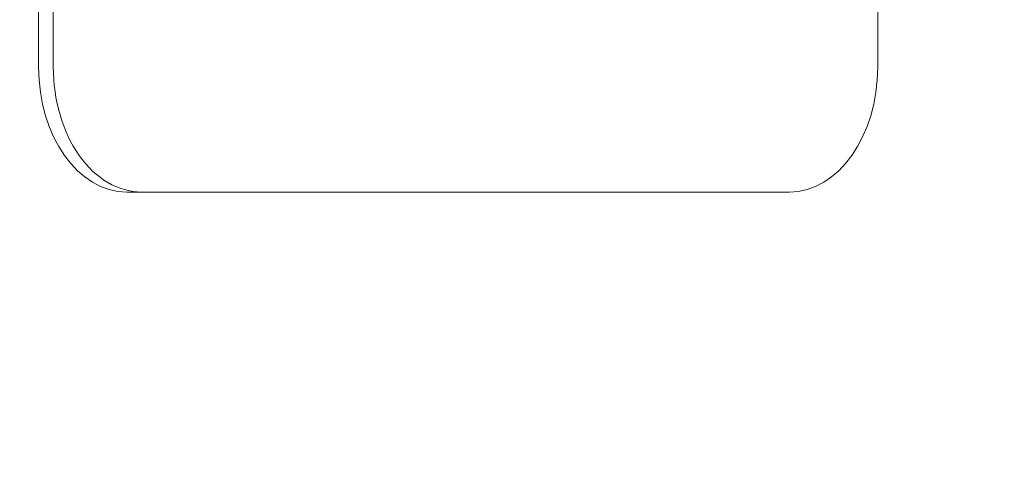
# Model space of a CAD drawing. Units: millimetres. Extents: x -2378 to 6173, y -6661 to 2924.
# Drawn here: x 2704 to 2727, y -2368 to -2357 of the extents above; entities that cross this region are included whole.
import ezdxf

# ---------------------------------------------------------------- set-up
doc = ezdxf.new("R2010")
doc.units = ezdxf.units.MM
doc.header["$LTSCALE"] = 0.2
doc.header["$MEASUREMENT"] = 0
doc.header["$PDMODE"] = 1
doc.layers.add('HAGS-Dim Plan', color=7, linetype='Continuous', lineweight=100)
doc.layers.add('HAGS-Plan', color=7, linetype='Continuous')
doc.styles.get("Standard").update_dxf_attribs({"font": 'g13f12d.shx', "height": 300})
doc.dimstyles.new('HAGS - Dim Plan', dxfattribs={"dimtxt": 300, "dimasz": 200, "dimexe": 0.18, "dimexo": 0.0625, "dimgap": 150, "dimtad": 0, "dimlfac": 0.001, "dimrnd": 0.01, "dimzin": 1, "dimdsep": 46, "dimtxsty": 'Standard', "dimblk": 'HAGS - Dim Plan arrow', "dimcen": 0.1, "dimse1": 1, "dimse2": 1, "dimclrd": 1, "dimadec": 0, "dimazin": 0, "dimtfac": 1, "dimtofl": 0, "dimtmove": 0, "dimatfit": 3, "dimfxl": 1, "dimtolj": 1, "dimtzin": 0, "dimarcsym": 0})

# ---------------------------------------------------------------- blocks, each defined once
blk = doc.blocks.new('HAGS - Dim Plan arrow')
at = {"color": 1, "lineweight": 0}
blk.add_lwpolyline([(0, 0, 0, 0.35, 0), (-1, 0, 0.015, 0.015, 0)], format="xyseb", dxfattribs=at)
blk = doc.blocks.new('*D56')
at = {"layer": 'Defpoints', "color": 0, "transparency": 16777216}
for p in [(2703.019, 1940.584), (5976.212, 1940.584), (335.52, -5922.352)]:
    blk.add_point(p, dxfattribs=at)
at = {"layer": 'HAGS-Dim Plan', "color": 1, "lineweight": -2, "transparency": 16777216}
for p, q in [((5976.212, 1740.584), (5976.212, -1385.447)), ((5976.212, -5722.352), (5976.212, -2596.321))]:
    blk.add_line(p, q, dxfattribs=at)
at = {"layer": 'HAGS-Dim Plan', "color": 1, "lineweight": -2, "transparency": 16777216, "xscale": 200, "yscale": 200, "zscale": 200}
for p, rotation in [((5976.212, 1940.584), 90), ((5976.212, -5922.352), 270)]:
    blk.add_blockref('HAGS - Dim Plan arrow', p, dxfattribs=dict(at, rotation=rotation))
at = {"layer": 'HAGS-Dim Plan', "color": 0, "transparency": 16777216, "insert": (5976.212, -1990.884), "char_height": 300, "attachment_point": 5, "rotation": 90}
blk.add_mtext('\\A1;7.85m', dxfattribs=at)
blk = doc.blocks.new('*D58')
at = {"layer": 'Defpoints', "color": 0, "transparency": 16777216}
for p in [(2567.5, 440.584, 160.464), (5472.218, 440.584), (123.52, -4422.352, 106.468)]:
    blk.add_point(p, dxfattribs=at)
at = {"layer": 'HAGS-Dim Plan', "color": 1, "lineweight": -2, "transparency": 16777216}
for p, q in [((5472.218, 240.584), (5472.218, -1370.447)), ((5472.218, -4222.352), (5472.218, -2611.321))]:
    blk.add_line(p, q, dxfattribs=at)
at = {"layer": 'HAGS-Dim Plan', "color": 1, "lineweight": -2, "transparency": 16777216, "xscale": 200, "yscale": 200, "zscale": 200}
for p, rotation in [((5472.218, 440.584), 90), ((5472.218, -4422.352), 270)]:
    blk.add_blockref('HAGS - Dim Plan arrow', p, dxfattribs=dict(at, rotation=rotation))
at = {"layer": 'HAGS-Dim Plan', "color": 0, "transparency": 16777216, "insert": (5472.218, -1990.884), "char_height": 300, "attachment_point": 5, "rotation": 90}
blk.add_mtext('\\A1;4.85m', dxfattribs=at)

msp = doc.modelspace()

# ---------------------------------------------------------------- linework, layer by layer
at = {"layer": 'HAGS-Plan', "lineweight": 0}
for p, q in [((2704.048, -2357.818, 2750), (2704.048, -2305.818, 2750)), ((2704.402, -2357.818, 2750), (2704.402, -2305.818, 2750)), ((2724.171, -2305.818, 2750), (2724.171, -2357.818, 2750)), ((2722.053, -2360.818, 2750), (2706.166, -2360.818, 2750))]:
    msp.add_line(p, q, dxfattribs=at)
at = {"layer": 'HAGS-Plan', "lineweight": 0, "extrusion": (0, 0, -1)}
msp.add_ellipse((2706.166, -2357.818, 2750), major_axis=(0, -3), ratio=0.70605, start_param=0, end_param=1.570796, dxfattribs=at)
at = {"layer": 'HAGS-Plan', "lineweight": 0}
for centre, major_axis, start_param, end_param in [((2706.52, -2357.818, 2750), (0, 3), 1.570796, 3.141593), ((2722.053, -2357.818, 2750), (0, -3), 0, 1.570796)]:
    msp.add_ellipse(centre, major_axis=major_axis, ratio=0.70605, start_param=start_param, end_param=end_param, dxfattribs=at)

# ---------------------------------------------------------------- dimensions: what is measured, and where the dimension line sits
at = {"layer": 'HAGS-Dim Plan'}
for base, p1, p2, picture, middle in [((5976.212, 1940.584), (335.52, -5922.352), (2703.019, 1940.584), '*D56', (5976.212, -1990.884)), ((5472.218, 440.584), (123.52, -4422.352, 106.468), (2567.5, 440.584, 160.464), '*D58', (5472.218, -1990.884))]:
    dim = msp.add_linear_dim(base=base, p1=p1, p2=p2, angle=270, dimstyle='HAGS - Dim Plan', override={"dimrnd": 0.05, "dimpost": 'm'}, dxfattribs=at)
    dim.commit()
    dim.dimension.update_dxf_attribs({"geometry": picture, "text_midpoint": middle, "dimtype": 160})

doc.saveas('drawing.dxf')
